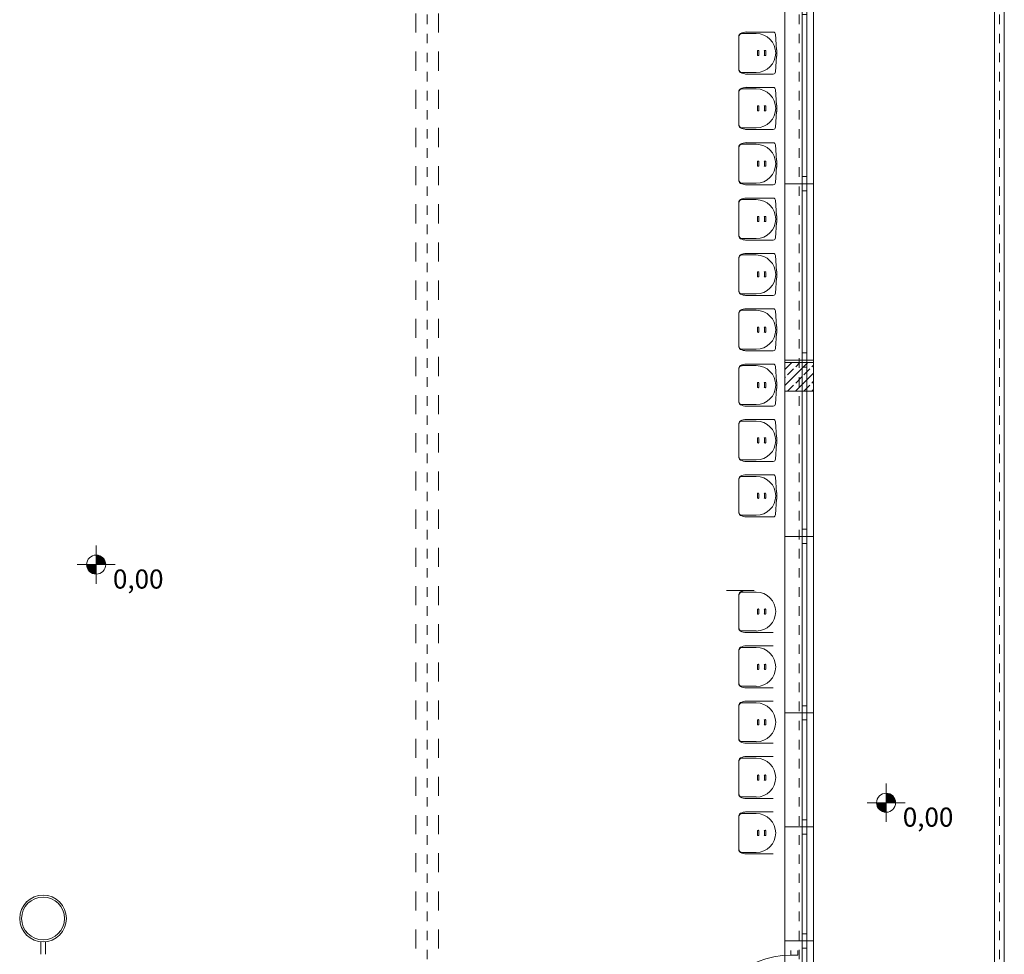
# Model space of a CAD drawing. Extents: x 164.7 to 246.2, y -57.8 to -0.2.
# Drawn here: x 175.4 to 185.7, y -29.3 to -19.5 of the extents above; entities that cross this region are included whole.
import ezdxf

# ---------------------------------------------------------------- set-up
doc = ezdxf.new("R2010")
doc.units = 0
doc.header["$MEASUREMENT"] = 0
doc.linetypes.add('PRZERYWANE', pattern=[0.4, 0.2, -0.2])
doc.linetypes.add('PUNKTOWA2', pattern=[0.249721, 0.088194, -0.052917, 0.020416, -0.052917, 0.035278, 0])
for name, color, linetype in [('_s3upy', 7, 'Continuous'), ('ArchiCAD Windows', 7, 'Continuous'), ('obrys budynków', 7, 'Continuous'), ('SCIANY', 7, 'Continuous'), ('Warstwa1', 7, 'Continuous')]:
    doc.layers.add(name, color=color, linetype=linetype)
for name, color, linetype, lineweight, true_color in [('_s3upy_Pen_No__140', 7, 'Continuous', 13, 0x8db3cd), ('_s3upy_Pen_No__2', 7, 'Continuous', 13, 0xb6c122), ('ArchiCAD Doors_Pen_No__140', 7, 'Continuous', 13, 0x8db3cd), ('ArchiCAD Windows_Pen_No__140', 7, 'Continuous', 13, 0x8db3cd), ('DACH_Pen_No__140', 7, 'Continuous', 13, 0x8db3cd), ('niecka_Pen_No__140', 7, 'Continuous', 13, 0x8db3cd), ('Schody_Pen_No__140', 7, 'Continuous', 13, 0x8db3cd)]:
    doc.layers.add(name, color=color, linetype=linetype, lineweight=lineweight, true_color=true_color)
for name, color, linetype, lineweight in [('A-_CIANY_Pen_No__1', 7, 'Continuous', 13), ('B-WIDOK_Pen_No__10', 7, 'Continuous', 18), ('SCIANY_Pen_No__4', 7, 'Continuous', 13), ('Warstwa1_Pen_No__6', 7, 'Continuous', 13), ('Warstwa1_Pen_No__7', 7, 'Continuous', 18)]:
    doc.layers.add(name, color=color, linetype=linetype, lineweight=lineweight)
doc.styles.add('GENERATED_STYLE_3', font='txt')

# ---------------------------------------------------------------- blocks, each defined once
blk = doc.blocks.new('W1 Casement 11_13')
at = {"layer": 'ArchiCAD Windows_Pen_No__140', "linetype": 'Continuous'}
for p, q in [((-0.598, 0.07), (0.598, 0.07)), ((-0.598, 0.07), (-0.598, -0.23)), ((-0.523, 0), (-0.598, 0)), ((-0.598, 0), (-0.598, -0.05)), ((-0.523, -0.05), (-0.523, 0)), ((0.523, 0), (-0.523, 0)), ((0.598, 0), (0.523, 0)), ((0.523, 0), (0.523, -0.05)), ((0.598, 0.07), (0.598, -0.23)), ((0.598, -0.05), (0.598, 0)), ((-0.598, -0.05), (-0.523, -0.05)), ((-0.523, -0.05), (0.523, -0.05)), ((0.523, -0.05), (0.598, -0.05)), ((-0.598, -0.23), (0.598, -0.23))]:
    blk.add_line(p, q, dxfattribs=at)
blk = doc.blocks.new('W1 Casement 11_14')
at = {"layer": 'ArchiCAD Windows_Pen_No__140', "linetype": 'Continuous'}
for p, q in [((-0.924, 0.07), (0.924, 0.07)), ((-0.924, 0.07), (-0.924, -0.23)), ((-0.849, 0), (-0.924, 0)), ((-0.924, 0), (-0.924, -0.05)), ((-0.849, -0.05), (-0.849, 0)), ((0.849, 0), (-0.849, 0)), ((0.924, 0), (0.849, 0)), ((0.849, 0), (0.849, -0.05)), ((0.924, 0.07), (0.924, -0.23)), ((0.924, -0.05), (0.924, 0)), ((-0.924, -0.05), (-0.849, -0.05)), ((-0.849, -0.05), (0.849, -0.05)), ((0.849, -0.05), (0.924, -0.05)), ((-0.924, -0.23), (0.924, -0.23))]:
    blk.add_line(p, q, dxfattribs=at)
blk = doc.blocks.new('D1 70_80')
at = {"layer": 'ArchiCAD Doors_Pen_No__140', "linetype": 'Continuous'}
for p, q in [((0.45, 0.9), (0.415, 0.9)), ((0.415, 0.9), (0.415, 0)), ((0.45, 0), (0.45, 0.9)), ((-0.5, 0), (-0.45, 0)), ((-0.45, 0), (-0.45, -0.0762)), ((0.415, 0), (0.45, 0)), ((0.5, 0), (0.45, 0)), ((0.45, 0), (0.45, -0.0762)), ((-0.45, -0.0762), (-0.5, -0.0762)), ((0.45, -0.0762), (0.5, -0.0762))]:
    blk.add_line(p, q, dxfattribs=at)
blk.add_arc((0.45, 0), 0.9, 92.22873, 180, dxfattribs=at)
blk = doc.blocks.new('WALL_1425', base_point=(183.532, -8.019))
at = {"layer": 'ArchiCAD Doors_Pen_No__140', "linetype": 'Continuous', "xscale": -1, "rotation": 90}
blk.add_blockref('D1 70_80', (183.442, -29.737), dxfattribs=at)
at = {"layer": 'ArchiCAD Windows', "linetype": 'Continuous', "xscale": -1, "rotation": 270}
for name, p in [('W1 Casement 11_14', (183.612, -20.28)), ('W1 Casement 11_14', (183.612, -22.128)), ('W1 Casement 11_14', (183.612, -23.976)), ('W1 Casement 11_14', (183.612, -25.824)), ('W1 Casement 11_13', (183.612, -27.345)), ('W1 Casement 11_13', (183.612, -28.541)), ('W1 Casement 11_13', (183.612, -29.737))]:
    blk.add_blockref(name, p, dxfattribs=at)
blk = doc.blocks.new('COLUMN_238', base_point=(183.532, -23.228))
at = {"layer": '_s3upy_Pen_No__140', "linetype": 'Continuous'}
h = blk.add_hatch(dxfattribs=at)
h.set_pattern_fill('beton_zbrojony', color=256, style=0, pattern_type=2)
h.set_pattern_definition([(45, (0, 0), (-0.08485281, 0.08485281), []), (45, (-0.04243, 0.04243), (-0.08485281, 0.08485281), [0.09, -0.03])])
h.paths.add_polyline_path([(183.382, -23.378), (183.682, -23.378), (183.682, -23.078), (183.382, -23.078)], flags=0)
at = {"layer": '_s3upy_Pen_No__2', "linetype": 'Continuous', "flags": 128}
blk.add_lwpolyline([(183.382, -23.378), (183.682, -23.378), (183.682, -23.078), (183.382, -23.078)], close=True, dxfattribs=at)
blk = doc.blocks.new('LINE_179275', base_point=(185.632, -57.031))
at = {"layer": 'SCIANY_Pen_No__4', "linetype": 'PUNKTOWA2'}
blk.add_line((185.632, -56.531), (185.632, -2.024), dxfattribs=at)
blk = doc.blocks.new('LINE_179276', base_point=(179.632, -57.031))
at = {"layer": 'SCIANY_Pen_No__4', "linetype": 'PUNKTOWA2'}
blk.add_line((179.632, -56.531), (179.632, -2.024), dxfattribs=at)
blk = doc.blocks.new('LINE_185058', base_point=(183.532, -57.031))
at = {"layer": 'SCIANY_Pen_No__4', "linetype": 'PUNKTOWA2'}
blk.add_line((183.532, -56.531), (183.532, -2.024), dxfattribs=at)
blk = doc.blocks.new('LEVELDIM_12', base_point=(184.442, -27.69))
at = {"layer": 'Warstwa1_Pen_No__6', "linetype": 'Continuous'}
for points in [[(184.442, -27.69), (184.542, -27.69), (184.534, -27.652), (184.512, -27.619), (184.48, -27.598), (184.442, -27.59)], [(184.442, -27.69), (184.342, -27.69), (184.349, -27.728), (184.371, -27.761), (184.403, -27.782), (184.442, -27.79)]]:
    blk.add_hatch(color=256, dxfattribs=at).paths.add_polyline_path(points, flags=0)
for p, q in [((184.442, -27.49), (184.442, -27.89)), ((184.642, -27.69), (184.242, -27.69))]:
    blk.add_line(p, q, dxfattribs=at)
blk.add_circle((184.442, -27.69), 0.1, dxfattribs=at)
at = {"layer": 'Warstwa1_Pen_No__7', "insert": (184.617, -27.741), "char_height": 0.2, "attachment_point": 1, "style": 'GENERATED_STYLE_3'}
blk.add_mtext('{0,00}', dxfattribs=at)
blk = doc.blocks.new('LEVELDIM_13', base_point=(176.162, -25.195))
at = {"layer": 'Warstwa1_Pen_No__6', "linetype": 'Continuous'}
for points in [[(176.162, -25.195), (176.262, -25.195), (176.254, -25.157), (176.233, -25.124), (176.2, -25.103), (176.162, -25.095)], [(176.162, -25.195), (176.062, -25.195), (176.069, -25.233), (176.091, -25.266), (176.124, -25.288), (176.162, -25.295)]]:
    blk.add_hatch(color=256, dxfattribs=at).paths.add_polyline_path(points, flags=0)
for p, q in [((176.162, -24.995), (176.162, -25.395)), ((176.362, -25.195), (175.962, -25.195))]:
    blk.add_line(p, q, dxfattribs=at)
blk.add_circle((176.162, -25.195), 0.1, dxfattribs=at)
at = {"layer": 'Warstwa1_Pen_No__7', "insert": (176.338, -25.246), "char_height": 0.2, "attachment_point": 1, "style": 'GENERATED_STYLE_3'}
blk.add_mtext('{0,00}', dxfattribs=at)

msp = doc.modelspace()

# ---------------------------------------------------------------- linework, layer by layer
at = {"layer": 'A-_CIANY_Pen_No__1', "linetype": 'Continuous'}
for radius in [0.245, 0.225]:
    msp.add_circle((175.606, -28.903), radius, dxfattribs=at)
at = {"layer": 'B-WIDOK_Pen_No__10', "linetype": 'Continuous'}
for p, q in [((175.581, -29.278), (175.581, -29.147)), ((175.631, -29.278), (175.631, -29.147))]:
    msp.add_line(p, q, dxfattribs=at)
at = {"layer": 'DACH_Pen_No__140', "linetype": 'Continuous'}
for centre, radius, start, end in [((182.94, -19.664), 0.0426, 464.144, 542.7077), ((182.932, -19.664), 0.0341, 444.9109, 542.7077), ((182.982, -19.772), 0.159, 445.6124, 469.1993), ((183.081, -19.834), 0.204, 360, 450), ((183.259, -19.638), 0.0242, 362.0558, 450), ((183.1, -19.814), 0.00778, 379.5986, 520.4014), ((183.173, -19.814), 0.00778, 379.5986, 520.4014), ((183.081, -19.834), 0.217, 360, 369.121), ((183.081, -19.834), 0.204, 270, 360), ((183.1, -19.853), 0.00778, 559.5986, 340.4014), ((183.173, -19.853), 0.00778, 559.5986, 340.4014), ((183.081, -19.834), 0.217, 350.879, 360), ((182.932, -20.004), 0.0341, 537.2923, 275.0891), ((182.94, -20.004), 0.0426, 537.2923, 615.856), ((182.982, -19.895), 0.159, 610.8007, 274.3876), ((183.259, -20.03), 0.0242, 270, 357.9442), ((182.94, -20.244), 0.0426, 464.144, 542.7077), ((182.932, -20.244), 0.0341, 444.9109, 542.7077), ((182.982, -20.352), 0.159, 445.6124, 469.1993), ((183.081, -20.414), 0.204, 360, 450), ((183.259, -20.218), 0.0242, 362.0558, 450), ((183.081, -20.414), 0.204, 270, 360), ((183.1, -20.394), 0.00778, 379.5986, 520.4014), ((183.173, -20.394), 0.00778, 379.5986, 520.4014), ((183.081, -20.414), 0.217, 360, 369.121), ((183.081, -20.414), 0.217, 350.879, 360), ((183.1, -20.433), 0.00778, 559.5986, 340.4014), ((183.173, -20.433), 0.00778, 559.5986, 340.4014), ((182.932, -20.584), 0.0341, 537.2923, 275.0891), ((182.94, -20.584), 0.0426, 537.2923, 615.856), ((182.982, -20.475), 0.159, 610.8007, 274.3876), ((183.259, -20.61), 0.0242, 270, 357.9442), ((182.94, -20.824), 0.0426, 464.144, 542.7077), ((182.932, -20.824), 0.0341, 444.9109, 542.7077), ((182.982, -20.932), 0.159, 445.6124, 469.1993), ((183.081, -20.994), 0.204, 360, 450), ((183.259, -20.798), 0.0242, 362.0558, 450), ((183.081, -20.994), 0.204, 270, 360), ((183.1, -20.974), 0.00778, 379.5986, 520.4014), ((183.1, -21.013), 0.00778, 559.5986, 340.4014), ((183.173, -20.974), 0.00778, 379.5986, 520.4014), ((183.173, -21.013), 0.00778, 559.5986, 340.4014), ((183.081, -20.994), 0.217, 360, 369.121), ((183.081, -20.994), 0.217, 350.879, 360), ((182.932, -21.164), 0.0341, 537.2923, 275.0891), ((182.94, -21.164), 0.0426, 537.2923, 615.856), ((182.982, -21.055), 0.159, 610.8007, 274.3876), ((183.259, -21.19), 0.0242, 270, 357.9442), ((182.94, -21.404), 0.0426, 464.144, 542.7077), ((182.982, -21.512), 0.159, 445.6124, 469.1993), ((183.259, -21.378), 0.0242, 362.0558, 450), ((182.932, -21.404), 0.0341, 444.9109, 542.7077), ((183.081, -21.574), 0.204, 360, 450), ((183.1, -21.554), 0.00778, 379.5986, 520.4014), ((183.173, -21.554), 0.00778, 379.5986, 520.4014), ((183.081, -21.574), 0.217, 360, 369.121), ((183.081, -21.574), 0.204, 270, 360), ((183.1, -21.593), 0.00778, 559.5986, 340.4014), ((183.173, -21.593), 0.00778, 559.5986, 340.4014), ((183.081, -21.574), 0.217, 350.879, 360), ((182.932, -21.744), 0.0341, 537.2923, 275.0891), ((182.94, -21.744), 0.0426, 537.2923, 615.856), ((183.259, -21.77), 0.0242, 270, 357.9442), ((182.982, -21.635), 0.159, 610.8007, 274.3876), ((182.94, -21.984), 0.0426, 464.144, 542.7077), ((182.932, -21.984), 0.0341, 444.9109, 542.7077), ((182.982, -22.092), 0.159, 445.6124, 469.1993), ((183.081, -22.154), 0.204, 360, 450), ((183.259, -21.958), 0.0242, 362.0558, 450), ((183.081, -22.154), 0.204, 270, 360), ((183.1, -22.134), 0.00778, 379.5986, 520.4014), ((183.1, -22.173), 0.00778, 559.5986, 340.4014), ((183.173, -22.134), 0.00778, 379.5986, 520.4014), ((183.173, -22.173), 0.00778, 559.5986, 340.4014), ((183.081, -22.154), 0.217, 360, 369.121), ((183.081, -22.154), 0.217, 350.879, 360), ((182.932, -22.324), 0.0341, 537.2923, 275.0891), ((182.94, -22.324), 0.0426, 537.2923, 615.856), ((182.982, -22.215), 0.159, 610.8007, 274.3876), ((183.259, -22.35), 0.0242, 270, 357.9442), ((182.94, -22.564), 0.0426, 464.144, 542.7077), ((182.932, -22.564), 0.0341, 444.9109, 542.7077), ((182.982, -22.672), 0.159, 445.6124, 469.1993), ((183.081, -22.734), 0.204, 360, 450), ((183.259, -22.538), 0.0242, 362.0558, 450), ((183.081, -22.734), 0.217, 360, 369.121), ((183.081, -22.734), 0.204, 270, 360), ((183.1, -22.714), 0.00778, 379.5986, 520.4014), ((183.1, -22.753), 0.00778, 559.5986, 340.4014), ((183.173, -22.714), 0.00778, 379.5986, 520.4014), ((183.173, -22.753), 0.00778, 559.5986, 340.4014), ((183.081, -22.734), 0.217, 350.879, 360), ((182.932, -22.904), 0.0341, 537.2923, 275.0891), ((182.94, -22.904), 0.0426, 537.2923, 615.856), ((182.982, -22.795), 0.159, 610.8007, 274.3876), ((183.259, -22.93), 0.0242, 270, 357.9442), ((182.94, -23.144), 0.0426, 464.144, 542.7077), ((182.932, -23.144), 0.0341, 444.9109, 542.7077), ((182.982, -23.252), 0.159, 445.6124, 469.1993), ((183.081, -23.314), 0.204, 360, 450), ((183.259, -23.118), 0.0242, 362.0558, 450), ((183.081, -23.314), 0.204, 270, 360), ((183.1, -23.294), 0.00778, 379.5986, 520.4014), ((183.173, -23.294), 0.00778, 379.5986, 520.4014), ((183.081, -23.314), 0.217, 360, 369.121), ((183.081, -23.314), 0.217, 350.879, 360), ((183.1, -23.333), 0.00778, 559.5986, 340.4014), ((183.173, -23.333), 0.00778, 559.5986, 340.4014), ((182.932, -23.484), 0.0341, 537.2923, 275.0891), ((182.94, -23.484), 0.0426, 537.2923, 615.856), ((182.982, -23.375), 0.159, 610.8007, 274.3876), ((183.259, -23.51), 0.0242, 270, 357.9442), ((182.94, -23.724), 0.0426, 464.144, 542.7077), ((182.932, -23.724), 0.0341, 444.9109, 542.7077), ((182.982, -23.832), 0.159, 445.6124, 469.1993), ((183.081, -23.894), 0.204, 360, 450), ((183.259, -23.698), 0.0242, 362.0558, 450), ((183.081, -23.894), 0.204, 270, 360), ((183.1, -23.874), 0.00778, 379.5986, 520.4014), ((183.1, -23.913), 0.00778, 559.5986, 340.4014), ((183.173, -23.874), 0.00778, 379.5986, 520.4014), ((183.173, -23.913), 0.00778, 559.5986, 340.4014), ((183.081, -23.894), 0.217, 360, 369.121), ((183.081, -23.894), 0.217, 350.879, 360), ((182.932, -24.064), 0.0341, 537.2923, 275.0891), ((182.94, -24.064), 0.0426, 537.2923, 615.856), ((182.982, -23.955), 0.159, 610.8007, 274.3876), ((183.259, -24.09), 0.0242, 270, 357.9442), ((182.94, -24.304), 0.0426, 464.144, 542.7077), ((182.932, -24.304), 0.0341, 444.9109, 542.7077), ((182.982, -24.412), 0.159, 445.6124, 469.1993), ((183.081, -24.474), 0.204, 360, 450), ((183.259, -24.278), 0.0242, 362.0558, 450), ((183.1, -24.454), 0.00778, 379.5986, 520.4014), ((183.173, -24.454), 0.00778, 379.5986, 520.4014), ((183.081, -24.474), 0.217, 360, 369.121), ((183.081, -24.474), 0.204, 270, 360), ((183.1, -24.493), 0.00778, 559.5986, 340.4014), ((183.173, -24.493), 0.00778, 559.5986, 340.4014), ((183.081, -24.474), 0.217, 350.879, 360), ((182.932, -24.644), 0.0341, 537.2923, 275.0891), ((182.94, -24.644), 0.0426, 537.2923, 615.856), ((182.982, -24.535), 0.159, 610.8007, 274.3876), ((183.259, -24.67), 0.0242, 270, 357.9442), ((182.94, -25.516), 0.0426, 464.144, 542.7077), ((182.932, -25.517), 0.0341, 444.9109, 542.7077), ((182.982, -25.625), 0.159, 445.6124, 469.1993), ((183.081, -25.687), 0.204, 360, 450), ((183.081, -25.687), 0.204, 270, 360), ((183.1, -25.667), 0.00778, 379.5986, 520.4014), ((183.173, -25.667), 0.00778, 379.5986, 520.4014), ((183.1, -25.706), 0.00778, 559.5986, 340.4014), ((183.173, -25.706), 0.00778, 559.5986, 340.4014), ((182.932, -25.856), 0.0341, 537.2923, 275.0891), ((182.94, -25.857), 0.0426, 537.2923, 615.856), ((182.982, -25.748), 0.159, 610.8007, 274.3876), ((182.94, -26.096), 0.0426, 464.144, 542.7077), ((182.932, -26.097), 0.0341, 444.9109, 542.7077), ((182.982, -26.205), 0.159, 445.6124, 469.1993), ((183.081, -26.267), 0.204, 360, 450), ((183.081, -26.267), 0.204, 270, 360), ((183.1, -26.247), 0.00778, 379.5986, 520.4014), ((183.1, -26.286), 0.00778, 559.5986, 340.4014), ((183.173, -26.247), 0.00778, 379.5986, 520.4014), ((183.173, -26.286), 0.00778, 559.5986, 340.4014), ((182.932, -26.436), 0.0341, 537.2923, 275.0891), ((182.94, -26.437), 0.0426, 537.2923, 615.856), ((182.982, -26.328), 0.159, 610.8007, 274.3876), ((182.982, -26.785), 0.159, 445.6124, 469.1993), ((182.94, -26.676), 0.0426, 464.144, 542.7077), ((182.932, -26.677), 0.0341, 444.9109, 542.7077), ((183.081, -26.847), 0.204, 360, 450), ((183.1, -26.827), 0.00778, 379.5986, 520.4014), ((183.173, -26.827), 0.00778, 379.5986, 520.4014), ((183.081, -26.847), 0.204, 270, 360), ((183.1, -26.866), 0.00778, 559.5986, 340.4014), ((183.173, -26.866), 0.00778, 559.5986, 340.4014), ((182.932, -27.016), 0.0341, 537.2923, 275.0891), ((182.94, -27.017), 0.0426, 537.2923, 615.856), ((182.982, -26.908), 0.159, 610.8007, 274.3876), ((182.94, -27.256), 0.0426, 464.144, 542.7077), ((182.932, -27.257), 0.0341, 444.9109, 542.7077), ((182.982, -27.365), 0.159, 445.6124, 469.1993), ((183.081, -27.427), 0.204, 360, 450), ((183.081, -27.427), 0.204, 270, 360), ((183.1, -27.407), 0.00778, 379.5986, 520.4014), ((183.1, -27.446), 0.00778, 559.5986, 340.4014), ((183.173, -27.407), 0.00778, 379.5986, 520.4014), ((183.173, -27.446), 0.00778, 559.5986, 340.4014), ((182.932, -27.596), 0.0341, 537.2923, 275.0891), ((182.94, -27.597), 0.0426, 537.2923, 615.856), ((182.982, -27.488), 0.159, 610.8007, 274.3876), ((182.94, -27.836), 0.0426, 464.144, 542.7077), ((182.932, -27.837), 0.0341, 444.9109, 542.7077), ((182.982, -27.945), 0.159, 445.6124, 469.1993), ((183.081, -28.007), 0.204, 360, 450), ((183.081, -28.007), 0.204, 270, 360), ((183.1, -27.987), 0.00778, 379.5986, 520.4014), ((183.1, -28.026), 0.00778, 559.5986, 340.4014), ((183.173, -27.987), 0.00778, 379.5986, 520.4014), ((183.173, -28.026), 0.00778, 559.5986, 340.4014), ((182.932, -28.176), 0.0341, 537.2923, 275.0891), ((182.94, -28.177), 0.0426, 537.2923, 615.856), ((182.982, -28.068), 0.159, 610.8007, 274.3876)]:
    msp.add_arc(centre, radius, start, end, dxfattribs=at)
at = {"layer": 'niecka_Pen_No__140', "linetype": 'PRZERYWANE'}
for p, q in [((179.512, -5.419), (179.512, -39.168)), ((179.752, -5.419), (179.752, -39.168))]:
    msp.add_line(p, q, dxfattribs=at)
at = {"layer": 'Schody_Pen_No__140', "linetype": 'Continuous'}
for p, q in [((185.58, -10.119), (185.58, -31.559)), ((185.681, -10.22), (185.681, -31.403)), ((182.898, -19.662), (182.898, -19.834)), ((183.081, -19.63), (182.935, -19.63)), ((183.259, -19.614), (182.969, -19.614)), ((183.283, -19.637), (183.295, -19.799)), ((183.093, -19.834), (183.093, -19.812)), ((183.107, -19.834), (183.107, -19.812)), ((183.166, -19.834), (183.166, -19.812)), ((183.181, -19.834), (183.181, -19.812)), ((182.898, -20.006), (182.898, -19.834)), ((183.093, -19.834), (183.093, -19.856)), ((183.107, -19.834), (183.107, -19.856)), ((183.166, -19.834), (183.166, -19.856)), ((183.181, -19.834), (183.181, -19.856)), ((183.283, -20.031), (183.295, -19.868)), ((183.081, -20.038), (182.935, -20.038)), ((183.259, -20.054), (182.969, -20.054)), ((183.081, -20.21), (182.935, -20.21)), ((183.259, -20.194), (182.969, -20.194)), ((183.283, -20.217), (183.295, -20.379)), ((182.898, -20.242), (182.898, -20.414)), ((182.898, -20.586), (182.898, -20.414)), ((183.093, -20.414), (183.093, -20.392)), ((183.093, -20.414), (183.093, -20.436)), ((183.107, -20.414), (183.107, -20.392)), ((183.107, -20.414), (183.107, -20.436)), ((183.166, -20.414), (183.166, -20.392)), ((183.166, -20.414), (183.166, -20.436)), ((183.181, -20.414), (183.181, -20.392)), ((183.181, -20.414), (183.181, -20.436)), ((183.283, -20.611), (183.295, -20.448)), ((183.081, -20.618), (182.935, -20.618)), ((183.259, -20.634), (182.969, -20.634)), ((182.898, -20.822), (182.898, -20.994)), ((183.081, -20.79), (182.935, -20.79)), ((183.259, -20.774), (182.969, -20.774)), ((183.283, -20.797), (183.295, -20.959)), ((182.898, -21.166), (182.898, -20.994)), ((183.093, -20.994), (183.093, -20.972)), ((183.093, -20.994), (183.093, -21.016)), ((183.107, -20.994), (183.107, -20.972)), ((183.107, -20.994), (183.107, -21.016)), ((183.166, -20.994), (183.166, -20.972)), ((183.166, -20.994), (183.166, -21.016)), ((183.181, -20.994), (183.181, -20.972)), ((183.181, -20.994), (183.181, -21.016)), ((183.283, -21.191), (183.295, -21.028)), ((183.081, -21.198), (182.935, -21.198)), ((183.259, -21.214), (182.969, -21.214)), ((183.259, -21.354), (182.969, -21.354)), ((182.898, -21.402), (182.898, -21.574)), ((183.081, -21.37), (182.935, -21.37)), ((183.283, -21.377), (183.295, -21.539)), ((183.093, -21.574), (183.093, -21.552)), ((183.107, -21.574), (183.107, -21.552)), ((183.166, -21.574), (183.166, -21.552)), ((183.181, -21.574), (183.181, -21.552)), ((182.898, -21.746), (182.898, -21.574)), ((183.093, -21.574), (183.093, -21.596)), ((183.107, -21.574), (183.107, -21.596)), ((183.166, -21.574), (183.166, -21.596)), ((183.181, -21.574), (183.181, -21.596)), ((183.283, -21.771), (183.295, -21.608)), ((183.081, -21.778), (182.935, -21.778)), ((183.259, -21.794), (182.969, -21.794)), ((182.898, -21.982), (182.898, -22.154)), ((183.081, -21.95), (182.935, -21.95)), ((183.259, -21.934), (182.969, -21.934)), ((183.283, -21.957), (183.295, -22.119)), ((182.898, -22.326), (182.898, -22.154)), ((183.093, -22.154), (183.093, -22.132)), ((183.093, -22.154), (183.093, -22.176)), ((183.107, -22.154), (183.107, -22.132)), ((183.107, -22.154), (183.107, -22.176)), ((183.166, -22.154), (183.166, -22.132)), ((183.166, -22.154), (183.166, -22.176)), ((183.181, -22.154), (183.181, -22.132)), ((183.181, -22.154), (183.181, -22.176)), ((183.283, -22.351), (183.295, -22.188)), ((183.081, -22.358), (182.935, -22.358)), ((183.259, -22.374), (182.969, -22.374)), ((182.898, -22.562), (182.898, -22.734)), ((183.081, -22.53), (182.935, -22.53)), ((183.259, -22.514), (182.969, -22.514)), ((183.283, -22.537), (183.295, -22.699)), ((182.898, -22.906), (182.898, -22.734)), ((183.093, -22.734), (183.093, -22.712)), ((183.093, -22.734), (183.093, -22.756)), ((183.107, -22.734), (183.107, -22.712)), ((183.107, -22.734), (183.107, -22.756)), ((183.166, -22.734), (183.166, -22.712)), ((183.166, -22.734), (183.166, -22.756)), ((183.181, -22.734), (183.181, -22.712)), ((183.181, -22.734), (183.181, -22.756)), ((183.283, -22.931), (183.295, -22.768)), ((183.081, -22.938), (182.935, -22.938)), ((183.259, -22.954), (182.969, -22.954)), ((183.081, -23.11), (182.935, -23.11)), ((183.259, -23.094), (182.969, -23.094)), ((183.283, -23.117), (183.295, -23.279)), ((182.898, -23.142), (182.898, -23.314)), ((182.898, -23.486), (182.898, -23.314)), ((183.093, -23.314), (183.093, -23.292)), ((183.093, -23.314), (183.093, -23.336)), ((183.107, -23.314), (183.107, -23.292)), ((183.107, -23.314), (183.107, -23.336)), ((183.166, -23.314), (183.166, -23.292)), ((183.166, -23.314), (183.166, -23.336)), ((183.181, -23.314), (183.181, -23.292)), ((183.181, -23.314), (183.181, -23.336)), ((183.283, -23.511), (183.295, -23.348)), ((183.081, -23.518), (182.935, -23.518)), ((183.259, -23.534), (182.969, -23.534)), ((182.898, -23.722), (182.898, -23.894)), ((183.081, -23.69), (182.935, -23.69)), ((183.259, -23.674), (182.969, -23.674)), ((183.283, -23.697), (183.295, -23.859)), ((182.898, -24.066), (182.898, -23.894)), ((183.093, -23.894), (183.093, -23.872)), ((183.093, -23.894), (183.093, -23.916)), ((183.107, -23.894), (183.107, -23.872)), ((183.107, -23.894), (183.107, -23.916)), ((183.166, -23.894), (183.166, -23.872)), ((183.166, -23.894), (183.166, -23.916)), ((183.181, -23.894), (183.181, -23.872)), ((183.181, -23.894), (183.181, -23.916)), ((183.283, -24.091), (183.295, -23.928)), ((183.081, -24.098), (182.935, -24.098)), ((183.259, -24.114), (182.969, -24.114)), ((182.898, -24.302), (182.898, -24.474)), ((183.081, -24.27), (182.935, -24.27)), ((183.259, -24.254), (182.969, -24.254)), ((183.283, -24.277), (183.295, -24.439)), ((183.093, -24.474), (183.093, -24.452)), ((183.107, -24.474), (183.107, -24.452)), ((183.166, -24.474), (183.166, -24.452)), ((183.181, -24.474), (183.181, -24.452)), ((182.898, -24.646), (182.898, -24.474)), ((183.093, -24.474), (183.093, -24.496)), ((183.107, -24.474), (183.107, -24.496)), ((183.166, -24.474), (183.166, -24.496)), ((183.181, -24.474), (183.181, -24.496)), ((183.283, -24.671), (183.295, -24.508)), ((183.081, -24.678), (182.935, -24.678)), ((183.259, -24.694), (182.969, -24.694)), ((183.061, -25.467), (182.771, -25.467)), ((183.081, -25.483), (182.935, -25.483)), ((182.898, -25.514), (182.898, -25.687)), ((182.898, -25.859), (182.898, -25.687)), ((183.093, -25.687), (183.093, -25.665)), ((183.093, -25.687), (183.093, -25.709)), ((183.107, -25.687), (183.107, -25.665)), ((183.107, -25.687), (183.107, -25.709)), ((183.166, -25.687), (183.166, -25.665)), ((183.166, -25.687), (183.166, -25.709)), ((183.181, -25.687), (183.181, -25.665)), ((183.181, -25.687), (183.181, -25.709)), ((183.081, -25.89), (182.935, -25.89)), ((183.259, -25.907), (182.969, -25.907)), ((182.898, -26.094), (182.898, -26.267)), ((183.081, -26.063), (182.935, -26.063)), ((183.259, -26.047), (182.969, -26.047)), ((182.898, -26.439), (182.898, -26.267)), ((183.093, -26.267), (183.093, -26.245)), ((183.093, -26.267), (183.093, -26.289)), ((183.107, -26.267), (183.107, -26.245)), ((183.107, -26.267), (183.107, -26.289)), ((183.166, -26.267), (183.166, -26.245)), ((183.166, -26.267), (183.166, -26.289)), ((183.181, -26.267), (183.181, -26.245)), ((183.181, -26.267), (183.181, -26.289)), ((183.081, -26.47), (182.935, -26.47)), ((183.259, -26.487), (182.969, -26.487)), ((183.259, -26.627), (182.969, -26.627)), ((182.898, -26.674), (182.898, -26.847)), ((183.081, -26.643), (182.935, -26.643)), ((183.093, -26.847), (183.093, -26.825)), ((183.107, -26.847), (183.107, -26.825)), ((183.166, -26.847), (183.166, -26.825)), ((183.181, -26.847), (183.181, -26.825)), ((182.898, -27.019), (182.898, -26.847)), ((183.093, -26.847), (183.093, -26.869)), ((183.107, -26.847), (183.107, -26.869)), ((183.166, -26.847), (183.166, -26.869)), ((183.181, -26.847), (183.181, -26.869)), ((183.081, -27.05), (182.935, -27.05)), ((183.259, -27.067), (182.969, -27.067)), ((183.081, -27.223), (182.935, -27.223)), ((183.259, -27.207), (182.969, -27.207)), ((182.898, -27.254), (182.898, -27.427)), ((182.898, -27.599), (182.898, -27.427)), ((183.093, -27.427), (183.093, -27.405)), ((183.093, -27.427), (183.093, -27.449)), ((183.107, -27.427), (183.107, -27.405)), ((183.107, -27.427), (183.107, -27.449)), ((183.166, -27.427), (183.166, -27.405)), ((183.166, -27.427), (183.166, -27.449)), ((183.181, -27.427), (183.181, -27.405)), ((183.181, -27.427), (183.181, -27.449)), ((183.081, -27.63), (182.935, -27.63)), ((183.259, -27.647), (182.969, -27.647)), ((182.898, -27.834), (182.898, -28.007)), ((183.081, -27.803), (182.935, -27.803)), ((183.259, -27.787), (182.969, -27.787)), ((182.898, -28.179), (182.898, -28.007)), ((183.093, -28.007), (183.093, -27.985)), ((183.093, -28.007), (183.093, -28.029)), ((183.107, -28.007), (183.107, -27.985)), ((183.107, -28.007), (183.107, -28.029)), ((183.166, -28.007), (183.166, -27.985)), ((183.166, -28.007), (183.166, -28.029)), ((183.181, -28.007), (183.181, -27.985)), ((183.181, -28.007), (183.181, -28.029)), ((183.081, -28.21), (182.935, -28.21)), ((183.259, -28.227), (182.969, -28.227))]:
    msp.add_line(p, q, dxfattribs=at)

# ---------------------------------------------------------------- block references
at = {"layer": '_s3upy'}
msp.add_blockref('COLUMN_238', (183.532, -23.228), dxfattribs=at)
at = {"layer": 'obrys budynków'}
msp.add_blockref('WALL_1425', (183.532, -8.019), dxfattribs=at)
at = {"layer": 'SCIANY', "linetype": 'PUNKTOWA2'}
for name, p in [('LINE_179276', (179.632, -57.031)), ('LINE_185058', (183.532, -57.031)), ('LINE_179275', (185.632, -57.031))]:
    msp.add_blockref(name, p, dxfattribs=at)
at = {"layer": 'Warstwa1'}
for name, p in [('LEVELDIM_13', (176.162, -25.195)), ('LEVELDIM_12', (184.442, -27.69))]:
    msp.add_blockref(name, p, dxfattribs=at)

doc.saveas('drawing.dxf')
